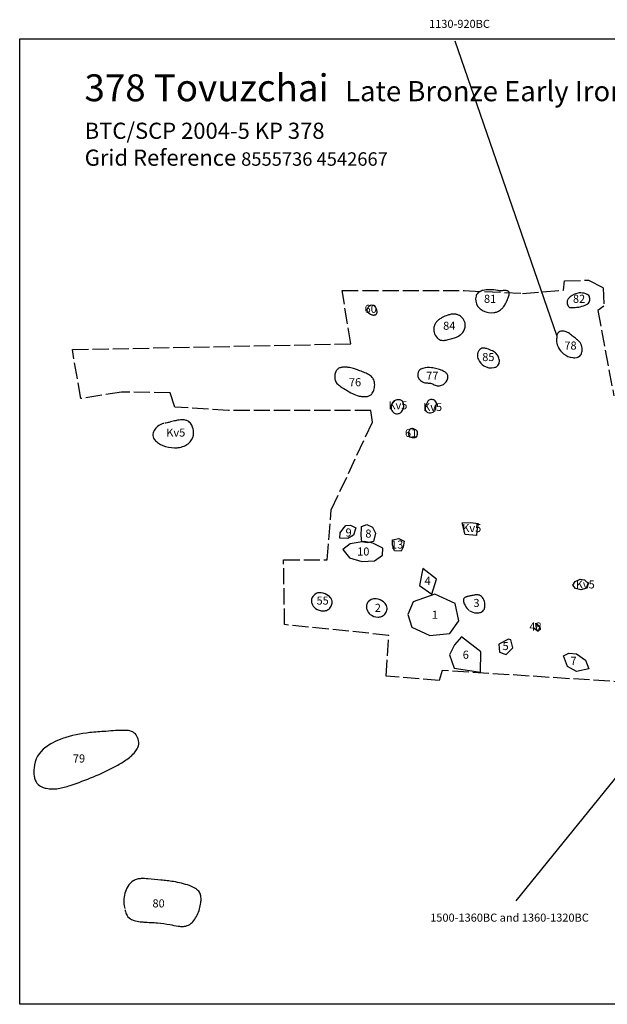
# Model space of a CAD drawing. Extents: x 8555250 to 8555854, y 4542633 to 4542909.
# Drawn here: x 8555692 to 8555736, y 4542637 to 4542710 of the extents above; entities that cross this region are included whole.
import ezdxf

# ---------------------------------------------------------------- set-up
doc = ezdxf.new("R2010")
doc.units = 0
doc.header["$MEASUREMENT"] = 0
doc.header["$PDMODE"] = 1
doc.header["$PDSIZE"] = 1
doc.linetypes.add('ACAD_ISO02W100', pattern=[15, 12, -3])
for name, color, linetype in [('Features', 1, 'Continuous'), ('kvadrat', 94, 'ACAD_ISO02W100'), ('Linesvvvv', 34, 'Continuous'), ('numbers', 7, 'Continuous'), ('Points', 7, 'Continuous'), ('TEXT', 7, 'Continuous')]:
    doc.layers.add(name, color=color, linetype=linetype)

msp = doc.modelspace()

# ---------------------------------------------------------------- linework, layer by layer
at = {"layer": 'Features', "linetype": 'Continuous'}
for points in [[(8555727.498, 4542690.12, 0.038592), (8555726.926, 4542690.18, 0.029915), (8555726.628, 4542690.171, 0.034976), (8555726.403, 4542690.133, 0.035252), (8555726.25, 4542690.085, 0.119326), (8555725.986, 4542689.907, 0.103029), (8555725.879, 4542689.715, 0.0682), (8555725.843, 4542689.508, 0.211354), (8555726.107, 4542688.824, 0.084145), (8555726.411, 4542688.606, 0.147531), (8555727.205, 4542688.478, 0.057462), (8555727.452, 4542688.541, 0.099885), (8555727.778, 4542688.752, 0.047444), (8555727.945, 4542688.947, 0.033152), (8555728.092, 4542689.188, 0.025517), (8555728.25, 4542689.529, 0.014764), (8555728.294, 4542689.649, 0.029208), (8555728.333, 4542689.791, 0.041267), (8555728.345, 4542689.893, 0.048394), (8555728.342, 4542689.96, 0.07316), (8555728.324, 4542690.016, 0.131196), (8555728.276, 4542690.07, 0.071106), (8555728.223, 4542690.095, 0.044362), (8555728.157, 4542690.11, 0.026578), (8555728.081, 4542690.117, 0.01757), (8555727.968, 4542690.117, -0.014109), (8555727.666, 4542690.107, -0.032065), (8555727.524, 4542690.116, -0.00949)], [(8555717.755, 4542688.704, 0.004492), (8555717.785, 4542688.639, 0.018046), (8555717.826, 4542688.56, 0.042051), (8555717.886, 4542688.472, 0.108276), (8555718.029, 4542688.359, 0.107974), (8555718.26, 4542688.302, 0.045661), (8555718.335, 4542688.307, 0.042762), (8555718.386, 4542688.319, 0.225677), (8555718.5, 4542688.424, 0.051561), (8555718.515, 4542688.472, 0.041074), (8555718.521, 4542688.525, 0.042896), (8555718.516, 4542688.602, 0.118359), (8555718.409, 4542688.868, 0.054923), (8555718.344, 4542688.941, 0.172917), (8555718.14, 4542689.024, 0.180629), (8555717.95, 4542688.963, 0.047733), (8555717.892, 4542688.908, 0.029895), (8555717.84, 4542688.841, 0.010904), (8555717.811, 4542688.797, 0.007243), (8555717.773, 4542688.735, 0.001791)], [(8555717.918, 4542682.291, 0.122835), (8555718.098, 4542682.407, 0.068434), (8555718.21, 4542682.565, 0.040069), (8555718.278, 4542682.72, 0.083832), (8555718.345, 4542683.114, 0.102724), (8555718.273, 4542683.481, 0.103851), (8555718.1, 4542683.721, 0.044093), (8555717.956, 4542683.833, 0.029679), (8555717.79, 4542683.928, 0.017883), (8555717.611, 4542684.009, 0.008014), (8555717.426, 4542684.083, 0.001108), (8555717.067, 4542684.219, 0.014824), (8555716.775, 4542684.318, 0.041013), (8555716.353, 4542684.411, 0.031761), (8555716.093, 4542684.428, 0.059776), (8555715.834, 4542684.4, 0.087667), (8555715.637, 4542684.317, 0.108422), (8555715.49, 4542684.162, 0.096831), (8555715.389, 4542683.885, 0.119901), (8555715.418, 4542683.448, 0.120532), (8555715.6, 4542683.159, 0.03517), (8555715.718, 4542683.056, 0.024184), (8555715.877, 4542682.948, 0.007227), (8555716.043, 4542682.849, 0.014247), (8555716.577, 4542682.528, 0.04856), (8555717.045, 4542682.324, 0.041847), (8555717.36, 4542682.251, 0.056401), (8555717.675, 4542682.241, 0.05642)], [(8555722.682, 4542683.161, 0.069706), (8555722.841, 4542683.082, 0.215759), (8555723.45, 4542683.144, 0.198571), (8555723.775, 4542683.599, 0.076323), (8555723.785, 4542683.748, 0.153987), (8555723.701, 4542683.947, 0.048868), (8555723.627, 4542684.021, 0.029015), (8555723.556, 4542684.073, 0.032062), (8555723.433, 4542684.141, 0.021244), (8555723.298, 4542684.199, 0.013536), (8555723.157, 4542684.249, 0.010679), (8555722.972, 4542684.305, 0.038816), (8555722.577, 4542684.385, 0.10016), (8555721.934, 4542684.338, 0.023791), (8555721.848, 4542684.309, 0.080382), (8555721.696, 4542684.222, 0.126386), (8555721.584, 4542684.064, 0.315612), (8555721.738, 4542683.437, 0.14139), (8555722.082, 4542683.27, 0.021382), (8555722.172, 4542683.258, 0.009659), (8555722.263, 4542683.252, -0.008938), (8555722.397, 4542683.245, -0.020673), (8555722.484, 4542683.235, -0.082977), (8555722.645, 4542683.183, -0.027604)], [(8555722.179, 4542681.659, 0.076523), (8555722.109, 4542681.512, 0.055039), (8555722.086, 4542681.394, 0.039386), (8555722.086, 4542681.324, 0.109309), (8555722.122, 4542681.196, 0.11728), (8555722.212, 4542681.102, 0.05928), (8555722.293, 4542681.06, 0.210497), (8555722.681, 4542681.086, 0.070919), (8555722.77, 4542681.151, 0.078147), (8555722.833, 4542681.235, 0.034628), (8555722.859, 4542681.294, 0.024535), (8555722.879, 4542681.358, 0.010892), (8555722.889, 4542681.403, 0.011005), (8555722.907, 4542681.495, 0.005904), (8555722.922, 4542681.59, 0.01606), (8555722.93, 4542681.66, 0.028873), (8555722.932, 4542681.729, 0.028658), (8555722.928, 4542681.772, 0.18038), (8555722.849, 4542681.92, 0.05158), (8555722.793, 4542681.962, 0.069371), (8555722.68, 4542682.008, 0.066829), (8555722.556, 4542682.024, 0.084436), (8555722.439, 4542682.004, 0.123817), (8555722.329, 4542681.929, 0.058734), (8555722.277, 4542681.856, 0.017791), (8555722.257, 4542681.817, -0.012722), (8555722.212, 4542681.716, -0.022514), (8555722.191, 4542681.677, -0.014143)], [(8555720.973, 4542679.241, 0.005085), (8555721.069, 4542679.22, 0.026004), (8555721.182, 4542679.202, 0.043248), (8555721.302, 4542679.201, 0.028494), (8555721.355, 4542679.208, 0.066033), (8555721.419, 4542679.229, 0.162453), (8555721.48, 4542679.286, 0.047394), (8555721.496, 4542679.324, 0.02266), (8555721.505, 4542679.356, 0.012278), (8555721.512, 4542679.391, 0.002908), (8555721.52, 4542679.443, -0.008816), (8555721.527, 4542679.478, 0.019016), (8555721.536, 4542679.527, 0.150448), (8555721.519, 4542679.635, 0.048663), (8555721.494, 4542679.678, 0.050223), (8555721.447, 4542679.73, 0.067061), (8555721.34, 4542679.804, 0.062994), (8555721.219, 4542679.849, 0.045109), (8555721.149, 4542679.858, 0.055637), (8555721.083, 4542679.854, 0.142692), (8555720.968, 4542679.797, 0.055299), (8555720.924, 4542679.747, 0.1367), (8555720.851, 4542679.539, 0.061571), (8555720.858, 4542679.442, 0.039873), (8555720.881, 4542679.359, 0.016208), (8555720.894, 4542679.324, 0.045669), (8555720.915, 4542679.284, 0.065596), (8555720.937, 4542679.259, 0.124765)], [(8555693.927, 4542653.132, 0.051834), (8555694.371, 4542653.085, 0.039825), (8555694.82, 4542653.119, 0.027233), (8555695.269, 4542653.214, 0.015838), (8555695.716, 4542653.348, 0.016927), (8555697.443, 4542653.989, 0.025763), (8555699.057, 4542654.75, 0.028184), (8555699.822, 4542655.213, 0.021305), (8555700.198, 4542655.497, 0.047099), (8555700.538, 4542655.833, 0.072062), (8555700.737, 4542656.157, 0.151035), (8555700.789, 4542656.679, 0.113652), (8555700.602, 4542657.109, 0.15068), (8555700.255, 4542657.365, 0.051419), (8555700.039, 4542657.418, 0.032493), (8555699.806, 4542657.437, 0.025818), (8555698.368, 4542657.364, 0.004401), (8555697.765, 4542657.324, 0.008563), (8555697.177, 4542657.27, 0.058527), (8555695.136, 4542656.825, 0.035358), (8555694.41, 4542656.513, 0.043073), (8555693.887, 4542656.181, 0.217366), (8555693.02, 4542654.663, 0.062772), (8555693.033, 4542654.037, 0.054653), (8555693.111, 4542653.738, 0.158867), (8555693.429, 4542653.334, 0.074636), (8555693.779, 4542653.171, 0.022724)]]:
    msp.add_lwpolyline(points, format="xyb", close=True, dxfattribs=at)
for points in [[(8555732.9, 4542688.853, 0.015948), (8555733.172, 4542688.859, 0.029171), (8555733.509, 4542688.897, 0.05434), (8555733.984, 4542689.033, 0.023243), (8555734.083, 4542689.08, 0.035274), (8555734.173, 4542689.136, 0.095253), (8555734.29, 4542689.258, 0.105272), (8555734.341, 4542689.404, 0.146627), (8555734.302, 4542689.668, 0.122638), (8555734.193, 4542689.799, 0.035018), (8555734.134, 4542689.837, 0.038304), (8555734.038, 4542689.88, 0.114139), (8555733.555, 4542689.939, 0.144841), (8555732.872, 4542689.653, 0.042958), (8555732.772, 4542689.555, 0.117133), (8555732.661, 4542689.35, 0.115401), (8555732.659, 4542689.142, 0.081524), (8555732.722, 4542688.978, 0.067396), (8555732.78, 4542688.906, 0.081482), (8555732.836, 4542688.867, 0.076157), (8555732.883, 4542688.854)], [(8555724.116, 4542686.556, 0.113106), (8555724.7, 4542686.817, 0.060193), (8555724.892, 4542687.003, 0.176453), (8555725.08, 4542687.54, 0.218275), (8555724.804, 4542688.151, 0.104429), (8555724.488, 4542688.331, 0.073315), (8555724.238, 4542688.37, 0.044175), (8555724.033, 4542688.354, 0.038819), (8555723.773, 4542688.29, 0.038494), (8555723.367, 4542688.12, 0.037593), (8555723.138, 4542687.98, 0.054439), (8555722.946, 4542687.806, 0.073217), (8555722.808, 4542687.595, 0.076353), (8555722.739, 4542687.346, 0.275927), (8555723.069, 4542686.538, 0.169618), (8555723.448, 4542686.417, 0.027707), (8555723.55, 4542686.424, 0.019266), (8555723.652, 4542686.441, 0.015755), (8555723.808, 4542686.478, -0.003891), (8555724.014, 4542686.533, -0.003806), (8555724.065, 4542686.545)], [(8555731.893, 4542686.78, 0.004066), (8555731.873, 4542686.594, 0.014646), (8555731.864, 4542686.454, 0.025632), (8555731.867, 4542686.315, 0.061833), (8555731.912, 4542686.089, 0.04624), (8555732.005, 4542685.875, 0.102931), (8555732.39, 4542685.413, 0.137826), (8555733.07, 4542685.137, 0.035654), (8555733.221, 4542685.131, 0.084674), (8555733.451, 4542685.176, 0.178597), (8555733.682, 4542685.377, 0.086198), (8555733.761, 4542685.605, 0.125943), (8555733.725, 4542686.054, 0.080112), (8555733.613, 4542686.259, 0.034362), (8555733.521, 4542686.363, 0.022386), (8555733.416, 4542686.457, 0.008097), (8555733.343, 4542686.516, 0.001608), (8555733.192, 4542686.632, -0.007782), (8555732.973, 4542686.808, 0.018367), (8555732.825, 4542686.919, 0.036025), (8555732.666, 4542687.013, 0.095943), (8555732.341, 4542687.106, 0.076321), (8555732.174, 4542687.094, 0.200562), (8555731.95, 4542686.935, 0.094661), (8555731.896, 4542686.803)], [(8555725.994, 4542685.43, 0.071927), (8555725.978, 4542685.285, 0.045675), (8555725.991, 4542685.175, 0.060163), (8555726.054, 4542684.994, 0.132755), (8555726.463, 4542684.532, 0.207453), (8555727.234, 4542684.4, 0.039836), (8555727.344, 4542684.437, 0.107974), (8555727.508, 4542684.55, 0.106709), (8555727.587, 4542684.688, 0.05278), (8555727.609, 4542684.797, 0.042884), (8555727.612, 4542684.915, 0.104217), (8555727.515, 4542685.256, 0.093353), (8555727.332, 4542685.482, 0.04421), (8555727.183, 4542685.589, 0.030895), (8555727.012, 4542685.676, 0.012733), (8555726.901, 4542685.722, 0.015648), (8555726.707, 4542685.789, 0.019658), (8555726.589, 4542685.821, 0.03166), (8555726.473, 4542685.839, 0.083361), (8555726.312, 4542685.829, 0.150358), (8555726.15, 4542685.732, 0.037544), (8555726.103, 4542685.675, 0.043314), (8555726.046, 4542685.574, 0.034441), (8555726.004, 4542685.466)], [(8555719.818, 4542681.925, 0.08265), (8555719.677, 4542681.796, 0.102841), (8555719.582, 4542681.602, 0.174425), (8555719.615, 4542681.212, 0.090571), (8555719.714, 4542681.072, 0.132494), (8555719.879, 4542680.979, 0.092388), (8555720.052, 4542680.968, 0.113998), (8555720.259, 4542681.04, 0.099172), (8555720.396, 4542681.174, 0.073289), (8555720.473, 4542681.332, 0.098862), (8555720.506, 4542681.62, 0.053878), (8555720.482, 4542681.745, 0.054397), (8555720.444, 4542681.834, 0.164524), (8555720.291, 4542681.974, 0.058028), (8555720.198, 4542682.002, 0.193653), (8555719.818, 4542681.925)], [(8555702.672, 4542680.245, 0.075701), (8555702.437, 4542680.17, 0.124682), (8555701.994, 4542679.789, 0.081739), (8555701.874, 4542679.547, 0.190566), (8555701.907, 4542679.16, 0.057618), (8555701.996, 4542679.02, 0.045287), (8555702.12, 4542678.892, 0.035972), (8555702.274, 4542678.776, 0.047004), (8555702.583, 4542678.614, 0.092978), (8555703.465, 4542678.434, 0.047528), (8555703.83, 4542678.463, 0.076853), (8555704.281, 4542678.618, 0.089054), (8555704.628, 4542678.887, 0.190212), (8555704.88, 4542679.558, 0.118084), (8555704.74, 4542680.11, 0.110553), (8555704.52, 4542680.377, 0.084594), (8555704.33, 4542680.474, 0.050148), (8555704.169, 4542680.507, 0.037013), (8555703.996, 4542680.513, 0.025816), (8555703.813, 4542680.498, 0.020381), (8555703.559, 4542680.451, 0.010464), (8555703.17, 4542680.355, -0.006813), (8555702.915, 4542680.292, -0.013549), (8555702.731, 4542680.255)], [(8555714.236, 4542667.666, 0.066484), (8555714.102, 4542667.646, 0.173135), (8555713.739, 4542667.379, 0.128528), (8555713.648, 4542667.123, 0.094355), (8555713.674, 4542666.884, 0.155888), (8555713.933, 4542666.505, 0.169185), (8555714.512, 4542666.309, 0.083048), (8555714.755, 4542666.352, 0.128914), (8555715.012, 4542666.529, 0.112576), (8555715.162, 4542666.808, 0.072728), (8555715.184, 4542666.977, 0.103632), (8555715.138, 4542667.168, 0.069133), (8555715.046, 4542667.309, 0.053143), (8555714.916, 4542667.431, 0.124724), (8555714.373, 4542667.656, 0.026417), (8555714.269, 4542667.665)], [(8555718.319, 4542667.215, 0.066484), (8555718.186, 4542667.195, 0.173135), (8555717.822, 4542666.928, 0.128528), (8555717.732, 4542666.672, 0.094355), (8555717.757, 4542666.433, 0.155888), (8555718.017, 4542666.054, 0.169185), (8555718.596, 4542665.858, 0.083048), (8555718.839, 4542665.901, 0.128914), (8555719.096, 4542666.078, 0.112576), (8555719.246, 4542666.357, 0.072728), (8555719.267, 4542666.526, 0.103632), (8555719.222, 4542666.717, 0.069133), (8555719.13, 4542666.859, 0.053143), (8555719, 4542666.98, 0.124724), (8555718.457, 4542667.205, 0.026417), (8555718.353, 4542667.214)], [(8555725.399, 4542666.33, 0.046462), (8555725.523, 4542666.259, 0.119996), (8555726.015, 4542666.165, 0.0471), (8555726.163, 4542666.187, 0.043219), (8555726.265, 4542666.222, 0.184597), (8555726.481, 4542666.428, 0.048343), (8555726.517, 4542666.528, 0.039506), (8555726.538, 4542666.639, 0.05337), (8555726.537, 4542666.835, 0.086452), (8555726.439, 4542667.178, 0.048484), (8555726.361, 4542667.305, 0.045409), (8555726.291, 4542667.382, 0.108623), (8555726.124, 4542667.476, 0.043675), (8555726.03, 4542667.497, 0.03394), (8555725.929, 4542667.504, 0.024955), (8555725.824, 4542667.499, 0.017395), (8555725.715, 4542667.484, 0.013168), (8555725.565, 4542667.455, 0.004029), (8555725.335, 4542667.401, 0.008176), (8555725.222, 4542667.374, 0.016189), (8555725.151, 4542667.353, 0.028725), (8555725.088, 4542667.328, 0.077624), (8555725.011, 4542667.278, 0.139031), (8555724.954, 4542667.183, 0.073872), (8555724.943, 4542667.092, 0.035699), (8555724.949, 4542667.025, 0.02803), (8555724.965, 4542666.954, 0.033166), (8555725.005, 4542666.844, 0.090359), (8555725.287, 4542666.428, 0.027713), (8555725.371, 4542666.352)], [(8555699.791, 4542644.092, 0.01103), (8555699.82, 4542643.973, 0.031215), (8555699.876, 4542643.802, 0.170986), (8555700.197, 4542643.428, 0.057884), (8555700.465, 4542643.311, 0.045896), (8555700.906, 4542643.22, 0.012702), (8555701.175, 4542643.194, 0.003787), (8555701.705, 4542643.163, -0.00731), (8555702.192, 4542643.129, -0.023071), (8555703.119, 4542643.008, 0.014255), (8555703.731, 4542642.894, 0.018595), (8555703.916, 4542642.873, 0.052412), (8555704.214, 4542642.879, 0.119117), (8555704.59, 4542643.018, 0.058943), (8555704.817, 4542643.216, 0.105698), (8555705.288, 4542644.048, 0.037361), (8555705.403, 4542644.528, 0.018434), (8555705.428, 4542644.718, 0.046293), (8555705.43, 4542645.031, 0.057034), (8555705.384, 4542645.261, 0.120738), (8555705.208, 4542645.545, 0.06506), (8555704.972, 4542645.721, 0.046652), (8555704.566, 4542645.899, 0.04172), (8555703.382, 4542646.196, 0.010994), (8555702.92, 4542646.263, 0.00664), (8555702.455, 4542646.313, 0.000472), (8555701.486, 4542646.401, 0.010925), (8555701.236, 4542646.418, 0.02236), (8555700.989, 4542646.418, 0.048105), (8555700.696, 4542646.378, 0.087161), (8555700.379, 4542646.244, 0.083741), (8555700.076, 4542645.957, 0.145012), (8555699.702, 4542644.926, 0.075554), (8555699.764, 4542644.21)]]:
    msp.add_lwpolyline(points, format="xyb", dxfattribs=at)
for points in [[(8555716.2, 4542672.657, 0), (8555716.557, 4542672.693, 0), (8555716.935, 4542672.497, 0), (8555716.766, 4542671.94, 0), (8555716.36, 4542671.701, 0), (8555715.755, 4542671.727, 0), (8555715.776, 4542672.11, 0), (8555715.987, 4542672.384, 0), (8555716.2, 4542672.657, 0)], [(8555717.357, 4542672.597, 0), (8555717.75, 4542672.746, 0), (8555718.19, 4542672.549, 0), (8555718.398, 4542672.086, 0), (8555718.245, 4542671.473, 0), (8555717.777, 4542671.371, 0), (8555717.398, 4542671.455, 0), (8555717.33, 4542671.913, 0), (8555717.359, 4542672.519, 0), (8555717.357, 4542672.597, 0)], [(8555726.042, 4542672.806, 0), (8555725.927, 4542672.271, 0), (8555725.907, 4542671.913, 0), (8555725.082, 4542671.998, 0), (8555724.838, 4542672.87, 0), (8555725.493, 4542672.881, 0), (8555726.042, 4542672.806, 0)], [(8555715.977, 4542670.885, 0), (8555716.466, 4542670.268, 0), (8555717.378, 4542669.979, 0), (8555718.331, 4542670.037, 0), (8555718.937, 4542670.456, 0), (8555718.959, 4542670.983, 0), (8555718.203, 4542671.342, 0), (8555717.567, 4542671.476, 0), (8555716.509, 4542671.292, 0), (8555715.977, 4542670.885, 0)], [(8555720.529, 4542671.488, 0), (8555720.463, 4542671.044, 0), (8555720.321, 4542670.751, 0), (8555719.823, 4542670.766, 0), (8555719.677, 4542671.212, 0), (8555719.677, 4542671.596, 0), (8555720.133, 4542671.686, 0), (8555720.529, 4542671.488, 0)], [(8555722.931, 4542668.685, 0), (8555721.927, 4542669.465, 0), (8555721.668, 4542668.198, 0), (8555722.59, 4542667.556, 0), (8555722.931, 4542668.685, 0)], [(8555734.228, 4542668.392, 0), (8555734.128, 4542668.004, 0), (8555733.663, 4542667.88, 0), (8555733.277, 4542667.986, 0), (8555733.067, 4542668.225, 0), (8555733.255, 4542668.494, 0), (8555733.611, 4542668.679, 0), (8555733.941, 4542668.624, 0), (8555734.081, 4542668.48, 0), (8555734.228, 4542668.392, 0)], [(8555724.318, 4542666.87, 0), (8555722.804, 4542667.549, 0), (8555721.195, 4542666.987, 0), (8555720.797, 4542666.042, 0), (8555721.109, 4542665.105, 0), (8555722.45, 4542664.484, 0), (8555723.929, 4542664.624, 0), (8555724.611, 4542665.571, 0), (8555724.318, 4542666.87, 0), (8555722.804, 4542667.549, 0)], [(8555730.379, 4542665.017, 0), (8555730.314, 4542665.414, 0), (8555730.63, 4542665.151, 0), (8555730.505, 4542664.782, 0), (8555730.118, 4542665.068, 0)], [(8555724.804, 4542664.38, 0), (8555724.276, 4542663.801, 0), (8555723.894, 4542663.054, 0), (8555724.259, 4542662.068, 0), (8555726.215, 4542661.767, 0), (8555726.236, 4542663.279, 0), (8555724.804, 4542664.38, 0)], [(8555728.283, 4542664.222, 0), (8555727.564, 4542663.847, 0), (8555727.63, 4542663.254, 0), (8555728.115, 4542663.087, 0), (8555728.612, 4542663.571, 0), (8555728.461, 4542664.154, 0), (8555728.283, 4542664.222, 0)], [(8555733.349, 4542663.119, 0), (8555734.026, 4542662.665, 0), (8555734.258, 4542662.004, 0), (8555733.353, 4542661.809, 0), (8555732.667, 4542662.184, 0), (8555732.386, 4542662.964, 0), (8555732.772, 4542663.18, 0), (8555733.349, 4542663.119, 0)]]:
    msp.add_polyline3d(points, dxfattribs=at)
at = {"layer": 'kvadrat', "ltscale": 0.1}
msp.add_lwpolyline([(8555737.311, 4542660.986), (8555723.363, 4542661.895), (8555723.143, 4542661.151), (8555719.204, 4542661.472), (8555719.401, 4542664.499), (8555711.647, 4542665.295), (8555711.568, 4542670.099), (8555714.808, 4542670.099), (8555715.117, 4542673.818), (8555718.174, 4542680.344), (8555718.056, 4542681.205), (8555707.482, 4542681.205), (8555703.485, 4542681.46), (8555703.139, 4542682.526), (8555699.531, 4542682.581), (8555696.503, 4542682.092), (8555695.87, 4542685.728), (8555716.564, 4542686.156), (8555715.928, 4542690.114), (8555725.008, 4542690.114), (8555729.332, 4542689.913), (8555732.391, 4542690.158), (8555732.391, 4542690.158), (8555732.444, 4542690.837), (8555734.23, 4542690.899), (8555735.333, 4542690.33), (8555735.386, 4542688.958), (8555734.925, 4542688.648), (8555736.125, 4542682.284)], dxfattribs=at)
at = {"layer": 'Linesvvvv', "linetype": 'Continuous', "ltscale": 0.1}
for p in [(8555725.731, 4542699.319), (8555735.611, 4542699.278), (8555726.617, 4542698.834), (8555726.916, 4542697.922), (8555730.969, 4542697.808), (8555726.805, 4542696.911), (8555726.882, 4542696.848), (8555726.028, 4542696.217), (8555724.886, 4542695.721), (8555724.067, 4542694.876), (8555723.674, 4542693.724), (8555723.04, 4542691.026), (8555723.512, 4542691.291), (8555715.828, 4542690.456), (8555716.194, 4542690.761), (8555716.334, 4542690.464), (8555719.838, 4542690.614), (8555721.788, 4542690.704), (8555719.807, 4542690.189), (8555715.502, 4542688.882), (8555718.007, 4542688.998), (8555718.34, 4542688.944), (8555716.949, 4542688.243), (8555717.755, 4542688.704), (8555717.984, 4542688.384), (8555718.464, 4542688.368), (8555715.152, 4542687.425), (8555715.845, 4542687.157), (8555719.702, 4542686.786), (8555714.298, 4542686.393), (8555711.826, 4542685.216), (8555705.969, 4542683.921), (8555695.467, 4542683.057), (8555720.506, 4542681.783), (8555723.731, 4542681.545), (8555723.777, 4542681.46), (8555712.658, 4542680.841), (8555716.684, 4542680.997), (8555720.188, 4542680.848), (8555722.209, 4542681.188), (8555722.212, 4542681.425), (8555722.374, 4542681.069), (8555722.593, 4542681.099), (8555722.771, 4542681.33), (8555708.721, 4542680.466), (8555720.967, 4542679.456), (8555720.974, 4542679.284), (8555720.988, 4542679.814), (8555721.275, 4542679.813), (8555721.436, 4542679.256), (8555721.548, 4542679.559), (8555723.67, 4542679.619), (8555726.825, 4542679.467), (8555730.049, 4542679.374), (8555732.123, 4542679.3), (8555709.781, 4542679.132), (8555722.255, 4542679.12), (8555712.602, 4542678.439), (8555715.038, 4542678.061), (8555715.379, 4542678.381), (8555716.112, 4542677.999), (8555718.739, 4542678.232), (8555722.652, 4542677.636), (8555731.928, 4542677.388), (8555713.126, 4542675.852), (8555715.785, 4542675.691), (8555719.193, 4542675.711), (8555722.791, 4542675.623), (8555731.867, 4542676.293), (8555729.197, 4542675.009), (8555732.008, 4542675.541), (8555708.793, 4542673.623), (8555721.987, 4542673.742), (8555723.287, 4542673.439), (8555728.179, 4542673.445), (8555732.194, 4542673.491), (8555735.321, 4542673.663), (8555712.37, 4542673.275), (8555716.377, 4542673.212), (8555719.974, 4542673.164), (8555697.429, 4542672.537), (8555709.133, 4542672.236), (8555720.843, 4542671.988), (8555732.627, 4542671.752)]:
    msp.add_point(p, dxfattribs=at)
at = {"layer": 'numbers', "linetype": 'Continuous', "ltscale": 0.1}
for p, q in [((8555731.893, 4542686.78), (8555724.334, 4542708.659)), ((8555744.641, 4542664.279), (8555728.827, 4542644.779))]:
    msp.add_line(p, q, dxfattribs=at)
at = {"layer": 'Points', "color": 0, "ltscale": 0.1}
for p in [(8555731.637, 4542697.896), (8555718.228, 4542694.2), (8555706.005, 4542690.991), (8555694.48, 4542688.154), (8555694.385, 4542682.163), (8555711.3, 4542681.463), (8555729.163, 4542681.155), (8555703.366, 4542679.959), (8555703.552, 4542679.396), (8555703.793, 4542679.44), (8555711.613, 4542679.239), (8555725.764, 4542674.277), (8555700.938, 4542673.732), (8555704.105, 4542673.538), (8555709.651, 4542674), (8555714.925, 4542673.949), (8555715.117, 4542673.818), (8555715.242, 4542673.885), (8555721.309, 4542673.987), (8555721.985, 4542673.411), (8555735.542, 4542673.833), (8555692.42, 4542673.304), (8555716.557, 4542672.693), (8555717.75, 4542672.746), (8555724.838, 4542672.87), (8555725.493, 4542672.881), (8555726.042, 4542672.806), (8555727.205, 4542672.864), (8555727.63, 4542673.377), (8555713.223, 4542672.566), (8555715.265, 4542672.662), (8555715.776, 4542672.11), (8555715.987, 4542672.384), (8555716.2, 4542672.657), (8555716.599, 4542672.277), (8555716.766, 4542671.94), (8555716.935, 4542672.497), (8555717.357, 4542672.597), (8555717.359, 4542672.519), (8555718.19, 4542672.549), (8555718.398, 4542672.086), (8555719.503, 4542672.227), (8555725.082, 4542671.998), (8555725.927, 4542672.271), (8555731.442, 4542672.314), (8555715.755, 4542671.727), (8555716.36, 4542671.701), (8555716.509, 4542671.292), (8555717.33, 4542671.913), (8555717.398, 4542671.455), (8555717.567, 4542671.476), (8555717.777, 4542671.371), (8555718.203, 4542671.342), (8555718.245, 4542671.473), (8555719.677, 4542671.596), (8555719.677, 4542671.212), (8555720.133, 4542671.686), (8555720.529, 4542671.488), (8555725.907, 4542671.913), (8555715.977, 4542670.885), (8555718.959, 4542670.983), (8555719.823, 4542670.766), (8555720.321, 4542670.751), (8555720.463, 4542671.044), (8555720.677, 4542671.154), (8555720.976, 4542671.04), (8555720.989, 4542670.782), (8555723.495, 4542670.514), (8555723.52, 4542670.693), (8555723.827, 4542670.87), (8555707.014, 4542670.44), (8555707.021, 4542670.446), (8555707.452, 4542669.906), (8555708.917, 4542669.928), (8555710.643, 4542670.061), (8555711.568, 4542670.099), (8555714.107, 4542669.904), (8555714.808, 4542669.76), (8555716.466, 4542670.268), (8555717.378, 4542669.979), (8555718.331, 4542670.037), (8555718.864, 4542669.763), (8555718.937, 4542670.456), (8555720.961, 4542670.204), (8555723.383, 4542669.857), (8555723.435, 4542670.06), (8555709.09, 4542669.325), (8555711.73, 4542669.588), (8555714.232, 4542669.483), (8555714.965, 4542669.284), (8555715.744, 4542669.295), (8555716.101, 4542669.328), (8555716.131, 4542669.26), (8555716.184, 4542669.321), (8555720.367, 4542669.36), (8555720.506, 4542669.279), (8555721.927, 4542669.465), (8555722.024, 4542669.021), (8555722.3, 4542669.303), (8555722.469, 4542669.279), (8555722.485, 4542669.355), (8555722.522, 4542669.13), (8555707.498, 4542668.9), (8555715.332, 4542668.7), (8555715.823, 4542668.762), (8555717.574, 4542668.612), (8555720.54, 4542668.98), (8555721.522, 4542668.806), (8555721.58, 4542668.495), (8555722.191, 4542668.89), (8555722.27, 4542668.466), (8555722.652, 4542668.991), (8555722.931, 4542668.685), (8555722.987, 4542668.285), (8555723.315, 4542668.68), (8555723.528, 4542668.947), (8555723.628, 4542668.95), (8555733.255, 4542668.494), (8555733.377, 4542668.405), (8555733.611, 4542668.679), (8555733.941, 4542668.624), (8555734.081, 4542668.48), (8555734.228, 4542668.392), (8555707.363, 4542667.614), (8555707.924, 4542668.192), (8555712.73, 4542667.634), (8555715.264, 4542668.222), (8555717.925, 4542667.897), (8555718.053, 4542668.215), (8555721.668, 4542668.198), (8555721.695, 4542668.249), (8555721.86, 4542667.955), (8555721.873, 4542668.232), (8555722.59, 4542667.556), (8555722.72, 4542667.645), (8555722.804, 4542667.549), (8555727.1, 4542668.153), (8555730.571, 4542667.888), (8555730.651, 4542667.97), (8555730.815, 4542667.963), (8555730.838, 4542667.982), (8555731.737, 4542668.003), (8555731.874, 4542667.902), (8555731.916, 4542667.939), (8555732.059, 4542668.023), (8555733.067, 4542668.225), (8555733.277, 4542667.986), (8555733.612, 4542668.23), (8555733.663, 4542667.88), (8555734.128, 4542668.004), (8555711.608, 4542667.013), (8555715.167, 4542667.176), (8555721.195, 4542666.987), (8555722.798, 4542667.444), (8555724.318, 4542666.87), (8555724.723, 4542667.32), (8555724.807, 4542667.308), (8555724.953, 4542667.233), (8555725.445, 4542667.289), (8555725.524, 4542667.041), (8555725.858, 4542667.046), (8555725.88, 4542666.862), (8555725.963, 4542667.388), (8555726.118, 4542667.397), (8555726.259, 4542666.938), (8555726.395, 4542667.451), (8555726.424, 4542666.957), (8555730.465, 4542667.024), (8555730.617, 4542666.833), (8555700.199, 4542666.704), (8555700.278, 4542666.72), (8555707.417, 4542666.814), (8555707.911, 4542666.319), (8555709.745, 4542666.1), (8555711.868, 4542666.781), (8555721.744, 4542666.301), (8555725.274, 4542666.15), (8555725.391, 4542666.329), (8555726.492, 4542666.309), (8555726.575, 4542666.118), (8555731.686, 4542666.414), (8555706.499, 4542665.766), (8555706.552, 4542665.764), (8555710.878, 4542665.494), (8555711.736, 4542665.975), (8555720.797, 4542666.042), (8555722.828, 4542665.767), (8555724.611, 4542665.571), (8555729.757, 4542665.764), (8555729.96, 4542665.617), (8555730.167, 4542665.408), (8555730.314, 4542665.414), (8555734.835, 4542665.965), (8555711.647, 4542665.295), (8555713.357, 4542665.144), (8555714.005, 4542665.269), (8555716.277, 4542664.812), (8555716.836, 4542665.035), (8555717.065, 4542665.055), (8555719.52, 4542664.629), (8555721.109, 4542665.105), (8555723.929, 4542664.624), (8555728.29, 4542664.74), (8555728.92, 4542664.847), (8555728.932, 4542664.997), (8555729.373, 4542664.782), (8555730.118, 4542665.068), (8555730.139, 4542664.914), (8555730.343, 4542664.8), (8555730.379, 4542665.017), (8555730.485, 4542665.167), (8555730.503, 4542664.628), (8555730.505, 4542664.782), (8555730.514, 4542664.888), (8555730.63, 4542665.151), (8555730.77, 4542665.143), (8555700.052, 4542663.889), (8555719.401, 4542664.499), (8555719.468, 4542664.416), (8555722.45, 4542664.484), (8555723.393, 4542664.31), (8555723.444, 4542664.1), (8555724.741, 4542664.187), (8555724.804, 4542664.38), (8555728.22, 4542663.921), (8555728.233, 4542663.956), (8555728.31, 4542664.217), (8555728.461, 4542664.155), (8555731.422, 4542664.431), (8555734.694, 4542664.401), (8555699.845, 4542663.457), (8555704.936, 4542663.333), (8555724.276, 4542663.801), (8555726.236, 4542663.279), (8555727.564, 4542663.847), (8555727.63, 4542663.254), (8555728.333, 4542663.817), (8555728.414, 4542663.878), (8555728.612, 4542663.571), (8555729.059, 4542663.848), (8555729.54, 4542663.492), (8555730.505, 4542663.652), (8555731.219, 4542663.633), (8555731.38, 4542663.447), (8555732.156, 4542663.79), (8555732.772, 4542663.18), (8555735.25, 4542663.667), (8555723.894, 4542663.054), (8555728.115, 4542663.087), (8555732.386, 4542662.964), (8555733.349, 4542663.119), (8555734.026, 4542662.665), (8555709.558, 4542662.082), (8555723.363, 4542661.895), (8555724.259, 4542662.068), (8555726.215, 4542661.767), (8555727.061, 4542661.695), (8555732.667, 4542662.184), (8555733.353, 4542661.809), (8555734.258, 4542662.004), (8555719.204, 4542661.472), (8555719.317, 4542661.439), (8555723.143, 4542661.151), (8555723.195, 4542661.158), (8555731.156, 4542661.517), (8555731.329, 4542661.67), (8555735.493, 4542661.186), (8555715.757, 4542660.145), (8555716.558, 4542660.033), (8555720.529, 4542659.509), (8555726.644, 4542660.053), (8555727.69, 4542659.212), (8555734.987, 4542658.97)]:
    msp.add_point(p, dxfattribs=at)
at = {"layer": 'TEXT', "color": 8, "linetype": 'Continuous'}
msp.add_lwpolyline([(8555799.665, 4542637.08), (8555691.953, 4542637.08), (8555691.953, 4542708.825), (8555799.665, 4542708.825)], close=True, dxfattribs=at)

# ---------------------------------------------------------------- texts
at = {"layer": 'TEXT', "linetype": 'Continuous', "attachment_point": 1}
for s, insert, char_height, width in [('{\\fTahoma|b0|i0|c0|p34;1130-920BC}', (8555722.388, 4542710.237), 0.6, 425.8195), ('{\\fTahoma|b0|i0|c0|p34;378 Tovuzchai  \\H0.75x;Late Bronze Early Iron Age Cemetery}', (8555696.772, 4542706.189), 2, 56.16), ('{\\fTahoma|b0|i0|c0|p34;BTC/SCP 2004-5 KP 378\\PGrid Reference \\fArial|b0|i0|c0|p34;\\H0.8333x;8555736 4542667}', (8555696.786, 4542702.594), 1.2, 851.639), ('{\\fTahoma|b0|i0|c0|p34;81}', (8555726.469, 4542689.803), 0.6, 425.8195), ('{\\fTahoma|b0|i0|c0|p34;82}', (8555733.083, 4542689.805), 0.6, 425.8195), ('{\\fTahoma|b0|i0|c0|p34;60}', (8555717.591, 4542689.061), 0.6, 425.8195), ('{\\fTahoma|b0|i0|c0|p34;84}', (8555723.435, 4542687.803), 0.6, 425.8195), ('{\\fTahoma|b0|i0|c0|p34;78}', (8555732.447, 4542686.332), 0.6, 425.8195), ('{\\fTahoma|b0|i0|c0|p34;85}', (8555726.34, 4542685.48), 0.6, 425.8195), ('{\\fTahoma|b0|i0|c0|p34;77}', (8555722.176, 4542684.093), 0.6, 425.8195), ('{\\fTahoma|b0|i0|c0|p34;76}', (8555716.429, 4542683.609), 0.6, 425.8195), ('{\\fTahoma|b0|i0|c0|p34;Kv5}', (8555719.367, 4542681.899), 0.6, 425.8195), ('{\\fTahoma|b0|i0|c0|p34;Kv5}', (8555721.95, 4542681.77), 0.6, 425.8195), ('{\\fTahoma|b0|i0|c0|p34;Kv5}', (8555702.854, 4542679.867), 0.6, 425.8195), ('{\\fTahoma|b0|i0|c0|p34;61}', (8555720.594, 4542679.835), 0.6, 425.8195), ('{\\fTahoma|b0|i0|c0|p34;Kv5}', (8555724.855, 4542672.77), 0.6, 425.8195), ('{\\fTahoma|b0|i0|c0|p34;9}', (8555716.177, 4542672.442), 0.6, 425.8195), ('{\\fTahoma|b0|i0|c0|p34;8}', (8555717.649, 4542672.361), 0.6, 425.8195), ('{\\fTahoma|b0|i0|c0|p34;13}', (8555719.561, 4542671.545), 0.6, 425.8195), ('{\\fTahoma|b0|i0|c0|p34;10}', (8555717.043, 4542671.028), 0.6, 425.8195), ('{\\fTahoma|b0|i0|c0|p34;4}', (8555722.049, 4542668.851), 0.6, 425.8195), ('{\\fTahoma|b0|i0|c0|p34;Kv5}', (8555733.297, 4542668.583), 0.6, 425.8195), ('{\\fTahoma|b0|i0|c0|p34;55}', (8555714.021, 4542667.382), 0.6, 425.8195), ('{\\fTahoma|b0|i0|c0|p34;2}', (8555718.353, 4542666.841), 0.6, 425.8195), ('{\\fTahoma|b0|i0|c0|p34;3}', (8555725.684, 4542667.206), 0.6, 425.8195), ('{\\fTahoma|b0|i0|c0|p34;1}', (8555722.594, 4542666.328), 0.6, 425.8195), ('{\\fTahoma|b0|i0|c0|p34;48}', (8555729.843, 4542665.454), 0.6, 425.8195), ('{\\fTahoma|b0|i0|c0|p34; 5}', (8555727.664, 4542664.003), 0.6, 425.8195), ('{\\fTahoma|b0|i0|c0|p34;6}', (8555724.89, 4542663.358), 0.6, 425.8195), ('{\\fTahoma|b0|i0|c0|p34; 7}', (8555732.716, 4542662.906), 0.6, 425.8195), ('{\\fTahoma|b0|i0|c0|p34;79}', (8555695.908, 4542655.648), 0.6, 425.8195), ('{\\fTahoma|b0|i0|c0|p34;80}', (8555701.826, 4542644.881), 0.6, 425.8195), ('{\\fTahoma|b0|i0|c0|p34;1500-1360BC and 1360-1320BC}', (8555722.472, 4542643.822), 0.6, 425.8195)]:
    msp.add_mtext(s, dxfattribs=dict(at, insert=insert, char_height=char_height, width=width))

doc.saveas('drawing.dxf')
